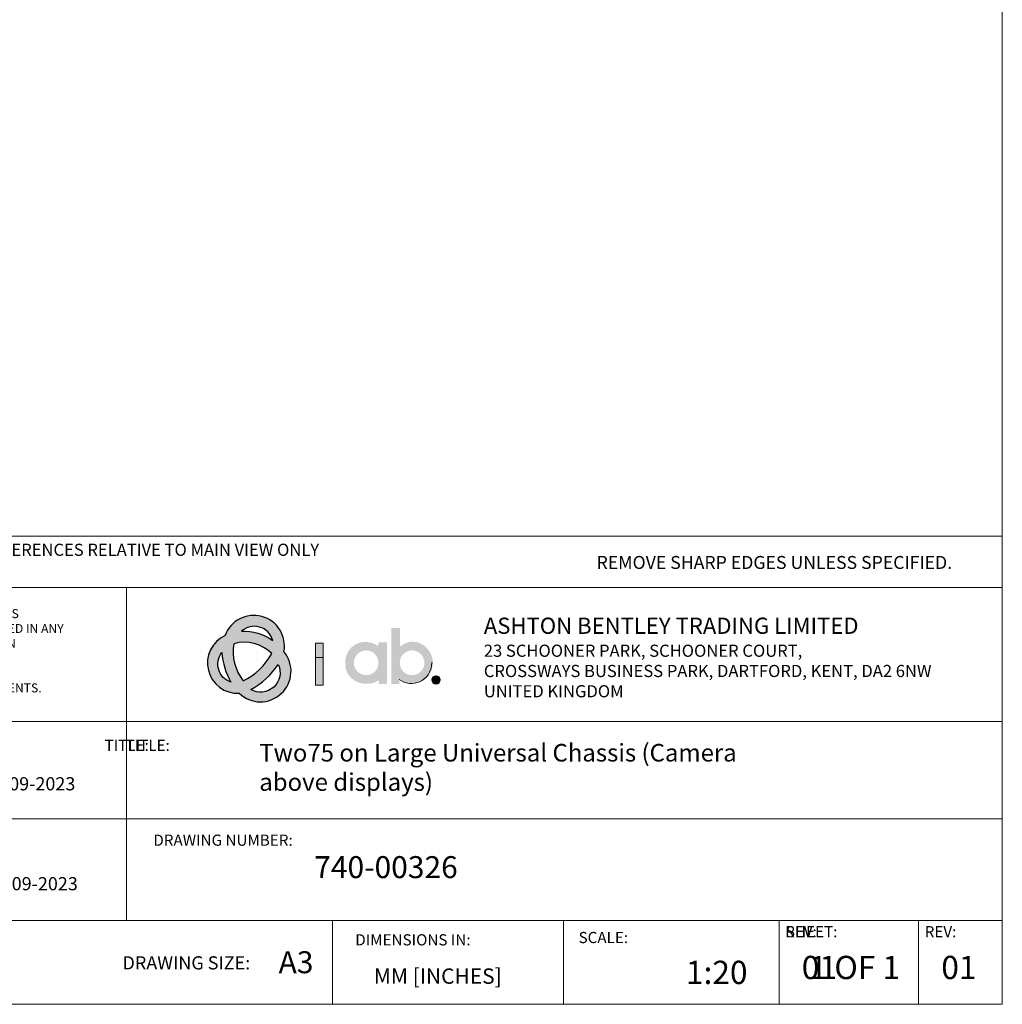
# Model space of a CAD drawing. Units: millimetres. Extents: x 900 to 1313, y 5 to 285.
# Drawn here: x 1173 to 1313, y 5 to 145 of the extents above; entities that cross this region are included whole.
import ezdxf

# ---------------------------------------------------------------- set-up
doc = ezdxf.new("R2010")
doc.units = ezdxf.units.MM
doc.layers.add('ab Yellow', color=7, linetype='Continuous', true_color=0xfebc23)
for name, color, linetype in [('DIMENSIONS', 252, 'Continuous'), ('FRMT__TEXT', 7, 'Continuous'), ('Layer 1', 7, 'Continuous')]:
    doc.layers.add(name, color=color, linetype=linetype)
doc.layers.add('FRMT__FRAME', color=144, linetype='Continuous', lineweight=15)
doc.styles.add('SLDTEXTSTYLE0', font='arial.ttf')
doc.styles.add('SLDTEXTSTYLE2', font='arial.ttf')
doc.styles.get("Standard").update_dxf_attribs({"font": 'arial.ttf'})

# ---------------------------------------------------------------- blocks, each defined once
blk = doc.blocks.new('LOGO')
at = {"layer": 'DIMENSIONS', "lineweight": -3}
for points in [[(328.971068437774, 44.64496892524187, 0.9446283127745638), (334.5048834453121, 49.78889612056911, 0.9212554104586748), (327.2289485067137, 51.7621671395956, 0.822923651047311), (328.9743855964486, 44.64161550554913, 2.246662199651926)], [(329.245734112759, 52.29695540439278, -0.1623500275052943), (333.1219985444678, 51.17524152943315, 0.5621583691754585)], [(333.0062843619664, 49.53506292326156, 0.2682859269029854), (328.326766472514, 50.76611872658099, 0.2140793496652801), (329.4814752028793, 46.17897497676434, 0.1477763780563597)], [(327.9560819939692, 46.0242760558719, -0.5199833181093816), (326.8509034979842, 49.67218548504715, 0.1151664368822813)], [(333.8024985510341, 48.20862398331305, -0.7337028872938371), (330.4083397436186, 45.10740445715091, 0.1212228516518954)]]:
    blk.add_lwpolyline(points, format="xyb", close=True, dxfattribs=at)

msp = doc.modelspace()

# ---------------------------------------------------------------- hatches: boundary and pattern name
at = {"layer": 'ab Yellow', "lineweight": 0}
h = msp.add_hatch(color=6, dxfattribs=at)
h.dxf.hatch_style = 1
edge = h.paths.add_edge_path()
edge.add_spline(control_points=[(1232.019787155205, 51.54012921671518), (1232.019785436239, 51.21371412313466), (1232.293815935702, 50.94925825784924), (1232.631497984348, 50.94925825784924)], knot_values=[3, 3, 3, 3, 4, 4, 4, 4], degree=3, periodic=0)
edge.add_spline(control_points=[(1232.631497984348, 50.94925825784924), (1232.969460224264, 50.94925825784924), (1233.243208813492, 51.21371412313466), (1233.243208813492, 51.54012921671518), (1233.243208813492, 51.8665443102957), (1232.969178314029, 52.13100017558117), (1232.631497984348, 52.13100017558117)], knot_values=[0, 0, 0, 0, 1, 1, 1, 2, 2, 2, 2], degree=3, periodic=0)
edge.add_spline(control_points=[(1232.631497984348, 52.13100017558117), (1232.293817654667, 52.13100017558117), (1232.019787155205, 51.8665443102957), (1232.019787155205, 51.54012921671518)], knot_values=[2, 2, 2, 2, 3, 3, 3, 3], degree=3, periodic=0)
at = {"layer": 'DIMENSIONS', "lineweight": 0}
h = msp.add_hatch(color=7, dxfattribs=at)
edge = h.paths.add_edge_path(flags=16)
edge.add_arc((1205.248093124546, 51.10763783057144), 7.347082453965228, 55.41757894132837, 92.30363622086799, ccw=False)
edge.add_arc((1206.792444707852, 56.44439548870282), 2.720652574619056, 15.17484338341801, 132.5463717787769)
edge = h.paths.add_edge_path()
edge.add_arc((1207.654968922898, 52.77826522776082), 4.358935824602419, 226.1708457362534, 399.6468082883831)
edge.add_arc((1206.727050638305, 56.35198477714238), 4.356944052111612, 349.520109485937, 520.1320628785546)
edge.add_arc((1204.439216976214, 53.92845039688928), 4.303314355674652, 114.8696024026406, 272.6766916186806)
edge.add_arc((1204.640011379328, 49.63348382099992), 0.003656662284565161, 272.6766916173924, 536.7003990255489)
edge = h.paths.add_edge_path(flags=16)
edge.add_arc((1207.68512039413, 52.56782221432162), 2.776192675604545, -120.11747862672388, 24.95293918972999, ccw=False)
edge.add_arc((1200.987557787332, 59.89803244881387), 11.08342998096894, 298.5940642316054, 326.241396331401)
edge = h.paths.add_edge_path(flags=16)
edge.add_arc((1205.363130678563, 51.31436372367353), 5.568167785475671, 45.22497589532431, 105.2969740199977)
edge.add_arc((1210.447481621351, 55.52529519799049), 6.655223498514263, 169.962440394051, 218.2962478820628)
edge.add_arc((1200.856824812344, 60.05342903718901), 9.692371304042581, 296.7831264754232, 330.4076245148945)
edge = h.paths.add_edge_path(flags=16)
edge.add_arc((1204.304665615836, 53.77046420803504), 2.681948609179318, 141.9074638971997, 251.8021809298505, ccw=False)
edge.add_arc((1211.831951324967, 56.05094689555285), 9.658322316618214, 183.7156066447568, 209.9940381822932)
h = msp.add_hatch(color=7, dxfattribs=at)
h.dxf.hatch_style = 1
edge = h.paths.add_edge_path()
edge.add_spline(control_points=[(1225.640330494874, 53.92445465174251), (1225.640330494874, 55.41124722523558), (1225.640330494874, 56.89806953397932), (1225.640330494874, 56.89818908656128)], knot_values=[5.49999, 5.49999, 5.49999, 5.49999, 5.999979897164621, 5.999979897164621, 5.999979897164621, 5.999979897164621], degree=3, periodic=0)
edge.add_spline(control_points=[(1225.636906993947, 56.89819070783376), (1225.635777235804, 56.89819124047552), (1225.634373967819, 56.89819190206777), (1225.632706306406, 56.89819268831241)], knot_values=[6.031229375000001, 6.031229375000001, 6.031229375000001, 6.031229375000001, 6.0468540625, 6.0468540625, 6.0468540625, 6.0468540625], degree=3, periodic=0)
edge.add_spline(control_points=[(1225.632706306406, 56.89819268831241), (1225.631038644993, 56.89819347455705), (1225.629106590152, 56.89819438545403), (1225.626919258292, 56.89819541670523)], knot_values=[6.0468540625, 6.0468540625, 6.0468540625, 6.0468540625, 6.06247875, 6.06247875, 6.06247875, 6.06247875], degree=3, periodic=0)
edge.add_spline(control_points=[(1225.626919258292, 56.89819541670523), (1225.622544594573, 56.89819747920775), (1225.617148822784, 56.89820002312735), (1225.610804874213, 56.89820301407946)], knot_values=[6.06247875, 6.06247875, 6.06247875, 6.06247875, 6.093728125, 6.093728125, 6.093728125, 6.093728125], degree=3, periodic=0)
edge.add_spline(control_points=[(1225.610804874213, 56.89820301407946), (1225.604460925643, 56.89820600503152), (1225.597168800291, 56.89820944301614), (1225.589001429448, 56.89821329364867)], knot_values=[6.093728125, 6.093728125, 6.093728125, 6.093728125, 6.1249775, 6.1249775, 6.1249775, 6.1249775], degree=3, periodic=0)
edge.add_spline(control_points=[(1225.589001429448, 56.89821329364867), (1225.572666687762, 56.89822099491381), (1225.552830964111, 56.89823034677074), (1225.530077708811, 56.89824107414285)], knot_values=[6.1249775, 6.1249775, 6.1249775, 6.1249775, 6.18747625, 6.18747625, 6.18747625, 6.18747625], degree=3, periodic=0)
edge.add_spline(control_points=[(1225.530077708811, 56.89824107414285), (1225.507324453512, 56.89825180151491), (1225.481653666565, 56.89826390440209), (1225.453648798286, 56.8982771077279)], knot_values=[6.18747625, 6.18747625, 6.18747625, 6.18747625, 6.249974999999999, 6.249974999999999, 6.249974999999999, 6.249974999999999], degree=3, periodic=0)
edge.add_spline(control_points=[(1225.453648798286, 56.8982771077279), (1225.397639061729, 56.8983035143794), (1225.332292999848, 56.89833432278511), (1225.262278215183, 56.89836733233188)], knot_values=[6.249974999999999, 6.249974999999999, 6.249974999999999, 6.249974999999999, 6.374972499999999, 6.374972499999999, 6.374972499999999, 6.374972499999999], degree=3, periodic=0)
edge.add_spline(control_points=[(1225.262278215183, 56.89836733233188), (1225.192263430517, 56.89840034187865), (1225.117579923067, 56.89843555256659), (1225.042895295369, 56.89847076378272)], knot_values=[6.374972499999999, 6.374972499999999, 6.374972499999999, 6.374972499999999, 6.499969999999999, 6.499969999999999, 6.499969999999999, 6.499969999999999], degree=3, periodic=0)
edge.add_spline(control_points=[(1225.042895295369, 56.89847076378272), (1224.893526039973, 56.89854118621486), (1224.74415230359, 56.89861161075971), (1224.632114906524, 56.89866443251328)], knot_values=[6.499969999999999, 6.499969999999999, 6.499969999999999, 6.499969999999999, 6.749965, 6.749965, 6.749965, 6.749965], degree=3, periodic=0)
edge.add_spline(control_points=[(1224.632114906524, 56.89866443251328), (1224.520059583115, 56.89871726271844), (1224.445352547849, 56.89875248449898), (1224.445352547849, 56.89875248449898), (1224.445352547849, 56.89875248449898), (1224.445352547849, 56.34393122658594), (1224.445352547849, 56.34393122658594)], knot_values=[6.749965, 6.749965, 6.749965, 6.749965, 7, 7, 7, 8, 8, 8, 8], degree=3, periodic=0)
edge.add_spline(control_points=[(1224.445352547849, 56.34393122658594), (1222.113694486977, 57.82082628377527), (1219.69388490075, 56.35378863047988), (1219.722893721705, 53.8666678189191)], knot_values=[1, 1, 1, 1, 2, 2, 2, 2], degree=3, periodic=0)
edge.add_spline(control_points=[(1219.722893721705, 53.8666678189191), (1219.674452432938, 51.29111443125243), (1222.686259329744, 50.29074565103378), (1224.474360939062, 51.47614810439951), (1224.474360939062, 51.47614810439951), (1224.474360939062, 51.44331081964203), (1224.474360939062, 51.39405719111563)], knot_values=[2, 2, 2, 2, 3, 3, 3, 3.250035, 3.250035, 3.250035, 3.250035], degree=3, periodic=0)
edge.add_spline(control_points=[(1224.474360939062, 51.39405719111563), (1224.474360939062, 51.34481144206826), (1224.474360939062, 51.27915460132773), (1224.474360939062, 51.21349973019324)], knot_values=[3.250035, 3.250035, 3.250035, 3.250035, 3.500029999992133, 3.500029999992133, 3.500029999992133, 3.500029999992133], degree=3, periodic=0)
edge.add_spline(control_points=[(1224.474360939062, 51.21349973019324), (1224.474360939062, 51.18067229462293), (1224.474360939062, 51.14784535145419), (1224.474360939062, 51.11707053335)], knot_values=[3.500029999992133, 3.500029999992133, 3.500029999992133, 3.500029999992133, 3.6250275, 3.6250275, 3.6250275, 3.6250275], degree=3, periodic=0)
edge.add_spline(control_points=[(1224.474360939062, 51.11707053335), (1224.474360939062, 51.08629571526814), (1224.474360939062, 51.05757302224777), (1224.474360939062, 51.0329540869476)], knot_values=[3.6250275, 3.6250275, 3.6250275, 3.6250275, 3.750024999917509, 3.750024999917509, 3.750024999917509, 3.750024999917509], degree=3, periodic=0)
edge.add_spline(control_points=[(1224.474360939062, 51.0329540869476), (1224.474360939062, 51.02064461927319), (1224.474360939062, 51.00936109103288), (1224.474360939062, 50.99935995631046)], knot_values=[3.750024999917509, 3.750024999917509, 3.750024999917509, 3.750024999917509, 3.81252375, 3.81252375, 3.81252375, 3.81252375], degree=3, periodic=0)
edge.add_spline(control_points=[(1224.474360939062, 50.99935995631046), (1224.474360939062, 50.98935882162937), (1224.474360939062, 50.98064008045561), (1224.474360939062, 50.97346018686984)], knot_values=[3.81252375, 3.81252375, 3.81252375, 3.81252375, 3.875022499824916, 3.875022499824916, 3.875022499824916, 3.875022499824916], degree=3, periodic=0)
edge.add_spline(control_points=[(1224.474360939062, 50.97346018686984), (1224.474360939062, 50.96987024004682), (1224.474360939062, 50.96666500512732), (1224.474360939062, 50.96387653887218)], knot_values=[3.875022499824916, 3.875022499824916, 3.875022499824916, 3.875022499824916, 3.906271875, 3.906271875, 3.906271875, 3.906271875], degree=3, periodic=0)
edge.add_spline(control_points=[(1224.474360939062, 50.96387653887218), (1224.474360939062, 50.96108807263261), (1224.474360939062, 50.9587163750527), (1224.474360939062, 50.95679350289289)], knot_values=[3.906271875, 3.906271875, 3.906271875, 3.906271875, 3.93752125, 3.93752125, 3.93752125, 3.93752125], degree=3, periodic=0)
edge.add_spline(control_points=[(1224.474360939062, 50.95090006933135), (1224.474360939062, 50.95089910903517), (1224.474360939062, 50.95089862842736), (1224.474360939062, 50.95089862842736), (1224.474360939062, 50.95089862842736), (1224.547242781334, 50.95089862842736), (1224.656563358287, 50.95089862842736)], knot_values=[3.999043439138462, 3.999043439138462, 3.999043439138462, 3.999043439138462, 4, 4, 4, 4.250014999999999, 4.250014999999999, 4.250014999999999, 4.250014999999999], degree=3, periodic=0)
edge.add_spline(control_points=[(1224.656563358287, 50.95089862842736), (1224.765875190119, 50.95089862842736), (1224.911619927017, 50.95089862842736), (1225.057363206511, 50.95089862842736)], knot_values=[4.250014999999999, 4.250014999999999, 4.250014999999999, 4.250014999999999, 4.50001, 4.50001, 4.50001, 4.50001], degree=3, periodic=0)
edge.add_spline(control_points=[(1225.057363206511, 50.95089862842736), (1225.130234846259, 50.95089862842736), (1225.203106121655, 50.95089862842736), (1225.271422737392, 50.95089862842736)], knot_values=[4.50001, 4.50001, 4.50001, 4.50001, 4.6250075, 4.6250075, 4.6250075, 4.6250075], degree=3, periodic=0)
edge.add_spline(control_points=[(1225.271422737392, 50.95089862842736), (1225.339739353102, 50.95089862842736), (1225.403501309158, 50.95089862842736), (1225.458154310252, 50.95089862842736)], knot_values=[4.6250075, 4.6250075, 4.6250075, 4.6250075, 4.75000499995329, 4.75000499995329, 4.75000499995329, 4.75000499995329], degree=3, periodic=0)
edge.add_spline(control_points=[(1225.458154310252, 50.95089862842736), (1225.48548081083, 50.95089862842736), (1225.510530072663, 50.95089862842736), (1225.532732808837, 50.95089862842736)], knot_values=[4.75000499995329, 4.75000499995329, 4.75000499995329, 4.75000499995329, 4.812503749999999, 4.812503749999999, 4.812503749999999, 4.812503749999999], degree=3, periodic=0)
edge.add_spline(control_points=[(1225.532732808837, 50.95089862842736), (1225.554935544993, 50.95089862842736), (1225.574291755494, 50.95089862842736), (1225.590232153425, 50.95089862842736)], knot_values=[4.812503749999999, 4.812503749999999, 4.812503749999999, 4.812503749999999, 4.8750025, 4.8750025, 4.8750025, 4.8750025], degree=3, periodic=0)
edge.add_spline(control_points=[(1225.590232153425, 50.95089862842736), (1225.598202352391, 50.95089862842736), (1225.605318598214, 50.95089862842736), (1225.611509730031, 50.95089862842736)], knot_values=[4.8750025, 4.8750025, 4.8750025, 4.8750025, 4.906251875000001, 4.906251875000001, 4.906251875000001, 4.906251875000001], degree=3, periodic=0)
edge.add_spline(control_points=[(1225.611509730031, 50.95089862842736), (1225.617700861823, 50.95089862842736), (1225.622966879616, 50.95089862842736), (1225.627236622546, 50.95089862842736)], knot_values=[4.906251875000001, 4.906251875000001, 4.906251875000001, 4.906251875000001, 4.937501249873123, 4.937501249873123, 4.937501249873123, 4.937501249873123], degree=3, periodic=0)
edge.add_spline(control_points=[(1225.627236622546, 50.95089862842736), (1225.629371494037, 50.95089862842736), (1225.631257296807, 50.95089862842736), (1225.632885135746, 50.95089862842736)], knot_values=[4.937501249873123, 4.937501249873123, 4.937501249873123, 4.937501249873123, 4.9531259375, 4.9531259375, 4.9531259375, 4.9531259375], degree=3, periodic=0)
edge.add_spline(control_points=[(1225.64032966114, 50.95089862842736), (1225.640330216873, 50.95089862842736), (1225.640330494874, 50.95089862842736), (1225.640330494874, 50.95089862842736), (1225.640330494874, 50.95089862842736), (1225.640330494874, 52.43766177245346), (1225.640330494874, 53.92445465174251)], knot_values=[4.99951170735994, 4.99951170735994, 4.99951170735994, 4.99951170735994, 5, 5, 5, 5.49999, 5.49999, 5.49999, 5.49999], degree=3, periodic=0)
edge = h.paths.add_edge_path(flags=16)
edge.add_spline(control_points=[(1222.696116733637, 55.731937197984), (1223.662407035837, 55.731937197984), (1224.445353407331, 54.94166889574019), (1224.445353407331, 53.96833771354211)], knot_values=[2, 2, 2, 2, 3, 3, 3, 3], degree=3, periodic=0)
edge.add_spline(control_points=[(1224.445353407331, 53.96833771354211), (1224.445352547849, 52.99416166012356), (1223.662407035837, 52.20473822910015), (1222.696116733637, 52.20473822910015)], knot_values=[3, 3, 3, 3, 4, 4, 4, 4], degree=3, periodic=0)
edge.add_spline(control_points=[(1222.696116733637, 52.20473822910015), (1221.730671302658, 52.20473822910015), (1220.947725360905, 52.99416166012356), (1220.947725360905, 53.96833771354211)], knot_values=[0, 0, 0, 0, 1, 1, 1, 1], degree=3, periodic=0)
edge.add_spline(control_points=[(1220.947725360905, 53.96833771354211), (1220.947725360905, 54.94195080597451), (1221.730671302658, 55.731937197984), (1222.696116733637, 55.731937197984)], knot_values=[1, 1, 1, 1, 2, 2, 2, 2], degree=3, periodic=0)
edge = h.paths.add_edge_path()
edge.add_spline(control_points=[(1232.203275524454, 54.01227359545499), (1232.096816593777, 56.25662457245244), (1229.599275847078, 57.9768524251914), (1227.510106140276, 56.28563296366588), (1227.510106140276, 56.28563296366588), (1227.510106140276, 56.44961712220954), (1227.510106140276, 56.69558844050022)], knot_values=[4, 4, 4, 4, 5, 5, 5, 5.250014999999999, 5.250014999999999, 5.250014999999999, 5.250014999999999], degree=3, periodic=0)
edge.add_spline(control_points=[(1227.510106140276, 56.69558844050022), (1227.510106140276, 56.94154008225394), (1227.510106140276, 57.26946576711283), (1227.510106140276, 57.59738817281721)], knot_values=[5.250014999999999, 5.250014999999999, 5.250014999999999, 5.250014999999999, 5.500009999987738, 5.500009999987738, 5.500009999987738, 5.500009999987738], degree=3, periodic=0)
edge.add_spline(control_points=[(1227.510106140276, 57.59738817281721), (1227.510106140276, 57.76134937569351), (1227.510106140276, 57.92530975878129), (1227.510106140276, 58.07902215679338)], knot_values=[5.500009999987738, 5.500009999987738, 5.500009999987738, 5.500009999987738, 5.6250075, 5.6250075, 5.6250075, 5.6250075], degree=3, periodic=0)
edge.add_spline(control_points=[(1227.510106140276, 58.07902215679338), (1227.510106140276, 58.23273455479035), (1227.510106140276, 58.37619896771373), (1227.510106140276, 58.49916823027963)], knot_values=[5.6250075, 5.6250075, 5.6250075, 5.6250075, 5.750004999999907, 5.750004999999907, 5.750004999999907, 5.750004999999907], degree=3, periodic=0)
edge.add_spline(control_points=[(1227.510106140276, 58.49916823027963), (1227.510106140276, 58.56065286156275), (1227.510106140276, 58.6170137052564), (1227.510106140276, 58.6669698657002)], knot_values=[5.750004999999907, 5.750004999999907, 5.750004999999907, 5.750004999999907, 5.812503749999999, 5.812503749999999, 5.812503749999999, 5.812503749999999], degree=3, periodic=0)
edge.add_spline(control_points=[(1227.510106140276, 58.6669698657002), (1227.510106140276, 58.71692602610893), (1227.510106140276, 58.76047750327673), (1227.510106140276, 58.79634340154582)], knot_values=[5.812503749999999, 5.812503749999999, 5.812503749999999, 5.812503749999999, 5.875002499956224, 5.875002499956224, 5.875002499956224, 5.875002499956224], degree=3, periodic=0)
edge.add_spline(control_points=[(1227.510106140276, 58.79634340154582), (1227.510106140276, 58.81427635071805), (1227.510106140276, 58.8302879051575), (1227.510106140276, 58.8442179529061)], knot_values=[5.875002499956224, 5.875002499956224, 5.875002499956224, 5.875002499956224, 5.906251875000001, 5.906251875000001, 5.906251875000001, 5.906251875000001], degree=3, periodic=0)
edge.add_spline(control_points=[(1227.510106140276, 58.8442179529061), (1227.510106140276, 58.85814800060678), (1227.510106140276, 58.86999654163083), (1227.510106140276, 58.87960346402162)], knot_values=[5.906251875000001, 5.906251875000001, 5.906251875000001, 5.906251875000001, 5.937501249936664, 5.937501249936664, 5.937501249936664, 5.937501249936664], degree=3, periodic=0)
edge.add_spline(control_points=[(1227.510106140276, 58.87960346402162), (1227.510106140276, 58.88440692524615), (1227.510106140276, 58.88864998180561), (1227.510106140276, 58.89231261970486)], knot_values=[5.937501249936664, 5.937501249936664, 5.937501249936664, 5.937501249936664, 5.9531259375, 5.9531259375, 5.9531259375, 5.9531259375], degree=3, periodic=0)
edge.add_spline(control_points=[(1227.510106140276, 58.89231261970486), (1227.510106140276, 58.89597525756518), (1227.510106140276, 58.89905747677773), (1227.510106140276, 58.9015392633483)], knot_values=[5.9531259375, 5.9531259375, 5.9531259375, 5.9531259375, 5.968750624896572, 5.968750624896572, 5.968750624896572, 5.968750624896572], degree=3, periodic=0)
edge.add_spline(control_points=[(1227.510106140276, 58.90906280329364), (1227.510106140276, 58.90906405363666), (1227.510106140276, 58.90906467911351), (1227.510106140276, 58.90906467911351), (1227.510106140276, 58.90906467911351), (1227.204122010319, 58.90906467911351), (1226.898131760679, 58.90906467911351)], knot_values=[5.99951171794542, 5.99951171794542, 5.99951171794542, 5.99951171794542, 6, 6, 6, 6.49999, 6.49999, 6.49999, 6.49999], degree=3, periodic=0)
edge.add_spline(control_points=[(1226.898131760679, 58.90906467911351), (1226.592129271185, 58.90906467911351), (1226.28612066152, 58.90906467911351), (1226.28612066152, 58.90906467911351), (1226.28612066152, 58.90906467911351), (1226.28612066152, 56.91959364400055), (1226.28612066152, 54.93012260888759)], knot_values=[6.49999, 6.49999, 6.49999, 6.49999, 7, 7, 7, 7.5, 7.5, 7.5, 7.5], degree=3, periodic=0)
edge.add_spline(control_points=[(1226.28612066152, 54.93012260888759), (1226.28612066152, 52.94065157377464), (1226.28612066152, 50.95118053866157), (1226.28612066152, 50.95118053866157), (1226.28612066152, 50.95118053866157), (1226.57029047511, 50.95118053866157), (1226.854460288701, 50.95118053866157)], knot_values=[0.5, 0.5, 0.5, 0.5, 1, 1, 1, 1.5, 1.5, 1.5, 1.5], degree=3, periodic=0)
edge.add_spline(control_points=[(1226.854460288701, 50.95118053866157), (1227.138630102292, 50.95118053866157), (1227.422799915884, 50.95118053866157), (1227.422799915884, 50.95118053866157), (1227.422799915884, 50.95118053866157), (1227.422799915884, 51.56430005949466), (1227.422799915884, 51.56430005949466)], knot_values=[1.5, 1.5, 1.5, 1.5, 2, 2, 2, 3, 3, 3, 3], degree=3, periodic=0)
edge.add_spline(control_points=[(1227.422799915884, 51.56430005949466), (1229.103316672554, 50.25216176616062), (1232.096818312742, 51.15536605861059), (1232.203275524454, 54.01227359545499)], knot_values=[3, 3, 3, 3, 4, 4, 4, 4], degree=3, periodic=0)
edge = h.paths.add_edge_path(flags=16)
edge.add_spline(control_points=[(1227.480816698311, 53.96833771354211), (1227.481098608545, 54.94195080597451), (1228.263763069804, 55.73221910821832), (1229.230052512521, 55.73221910821832)], knot_values=[3, 3, 3, 3, 4, 4, 4, 4], degree=3, periodic=0)
edge.add_spline(control_points=[(1229.230052512521, 55.73221910821832), (1230.195498802983, 55.73221910821832), (1230.978444314994, 54.94195080597451), (1230.978444314994, 53.96833771354211)], knot_values=[0, 0, 0, 0, 1, 1, 1, 1], degree=3, periodic=0)
edge.add_spline(control_points=[(1230.978444314994, 53.96833771354211), (1230.978444314994, 52.99387974988924), (1230.195780713217, 52.20473822910015), (1229.230052512521, 52.20473822910015)], knot_values=[1, 1, 1, 1, 2, 2, 2, 2], degree=3, periodic=0)
edge.add_spline(control_points=[(1229.230052512521, 52.20473822910015), (1228.263762210322, 52.20473822910015), (1227.480816698311, 52.99387974988924), (1227.480816698311, 53.96833771354211)], knot_values=[2, 2, 2, 2, 3, 3, 3, 3], degree=3, periodic=0)
h = msp.add_hatch(dxfattribs=at)
h.set_pattern_fill('ANGLE', color=6, scale=1.152, style=0)
h.set_pattern_definition([(0, (825.6616899386781, -17.72613093213164), (0, 8.046719999999993), [5.85216, -2.19456]), (90, (825.6616899386781, -17.72613093213164), (-8.046719999999999, 4.927194945817491e-16), [5.852159999999996, -2.194559999999999])])
h.paths.add_polyline_path([(1215.516626604618, 56.78266792188607), (1215.516626604618, 50.78833392188108), (1216.56959133959, 50.78833392188108), (1216.56959133959, 56.78266792188607)])
msp.add_hatch(color=6, dxfattribs=at).paths.add_polyline_path([(1215.516626604618, 56.78266792188607), (1215.516626604618, 50.78833392188108), (1216.56959133959, 50.78833392188108), (1216.56959133959, 56.78266792188607)])
h = msp.add_hatch(color=6, dxfattribs=at)
edge = h.paths.add_edge_path()
edge.add_arc((1232.614540380138, 51.55528777472484), 0.5628378673894762, 0, 360)

# ---------------------------------------------------------------- linework, layer by layer
at = {"color": 6, "lineweight": 0}
msp.add_circle((1232.614540380138, 51.55528777472484), 0.5628378673894762, dxfattribs=at)
at = {"layer": 'ab Yellow', "color": 6, "lineweight": 0}
msp.add_open_spline([(1232.631497984348, 50.94925825784924), (1232.969460224264, 50.94925825784924), (1233.243208813492, 51.21371412313466), (1233.243208813492, 51.54012921671518), (1233.243208813492, 51.8665443102957), (1232.969178314029, 52.13100017558117), (1232.631497984348, 52.13100017558117), (1232.293817654667, 52.13100017558117), (1232.019787155205, 51.8665443102957), (1232.019787155205, 51.54012921671518), (1232.019785436239, 51.21371412313466), (1232.293815935702, 50.94925825784924), (1232.631497984348, 50.94925825784924)], degree=3, knots=[0, 0, 0, 0, 1, 1, 1, 2, 2, 2, 3, 3, 3, 4, 4, 4, 4], dxfattribs=at)
at = {"layer": 'FRMT__FRAME', "lineweight": 15}
for p, q in [((1313.153817676483, 285.4101929336257), (1313.153817676483, 5.410192933625694)), ((1313.153817676483, 285.4101929336257), (1313.153817676483, 5.410192933625694)), ((1313.153817676483, 285.4101929336257), (1313.153817676483, 5.410192933625694)), ((1313.153817676483, 285.4101929336257), (1313.153817676483, 5.410192933625694)), ((1313.153817676483, 285.4101929336257), (1313.153817676483, 5.410192933625694)), ((1313.153817676483, 285.4101929336257), (1313.153817676483, 5.410192933625694)), ((1313.153817676483, 285.4101929336257), (1313.153817676483, 5.410192933625694)), ((1313.153817676483, 285.4101929336257), (1313.153817676483, 5.410192933625694)), ((1313.153817676483, 274.2101929336256), (1313.153817676483, 5.410192933625694)), ((1188.611669992255, 17.31644293362581), (1188.611669992255, 64.67934366969337)), ((1313.153817676483, 45.6036465821419), (1106.778817676483, 45.6036465821419)), ((1313.153817676483, 31.80469375128013), (1106.778817676483, 31.80469375128013)), ((1313.153817676483, 17.31644293362581), (1106.778817676483, 17.31644293362581)), ((1217.903817676483, 17.31644293362581), (1217.903817676483, 5.410192933625694)), ((1250.751754675976, 17.31644293362581), (1250.751754675976, 5.410192933625694)), ((1281.403817676484, 17.31644293362581), (1281.403817676484, 5.410192933625694)), ((1281.403817676484, 17.31644293362581), (1281.403817676484, 5.410192933625694)), ((1301.247567676484, 17.31644293362581), (1301.247567676484, 5.410192933625694)), ((900.4038176764832, 5.410192933625694), (1313.153817676483, 5.410192933625694))]:
    msp.add_line(p, q, dxfattribs=at)
at = {"layer": 'FRMT__FRAME', "lineweight": 0}
for p, q in [((1313.153817676483, 71.99454366969337), (1106.778817676483, 71.99454366969337)), ((1313.153817676483, 64.67934366969337), (1106.778817676483, 64.67934366969337))]:
    msp.add_line(p, q, dxfattribs=at)
at = {"layer": 'Layer 1', "color": 6, "lineweight": 0}
msp.add_lwpolyline([(1215.516626604618, 56.78266792188607), (1215.516626604618, 50.78833392188108), (1215.516626604618, 50.78833392188108), (1216.56959133959, 50.78833392188108), (1216.56959133959, 56.78266792188607)], close=True, dxfattribs=at)
at = {"layer": 'Layer 1', "color": 7, "lineweight": 0}
msp.add_open_spline([(1227.383600505551, 51.60637506841307), (1227.383600505551, 51.60637506841307), (1229.024589818739, 50.32523389766295), (1231.947251896517, 51.20722987314651), (1232.05128072315, 53.99662546272618)], degree=3, knots=[0.375, 0.375, 0.375, 0.375, 0.37500001, 0.5, 0.5, 0.5, 0.5], dxfattribs=at)

# ---------------------------------------------------------------- block references
at = {"layer": 'DIMENSIONS', "color": 7, "lineweight": 0, "xscale": 1.152, "yscale": 1.152, "zscale": 1.152}
msp.add_blockref('LOGO', (825.6616899386781, -1.797309914096274), dxfattribs=at)

# ---------------------------------------------------------------- texts
at = {"lineweight": 15, "insert": (1207.497728924115, 42.43113253643432), "char_height": 2.5, "width": 71.77863975747104, "attachment_point": 1}
msp.add_mtext('Two75 on Large Universal Chassis (Camera above displays)', dxfattribs=at)
at = {"layer": 'FRMT__TEXT', "lineweight": 0, "style": 'SLDTEXTSTYLE0'}
for s, insert, char_height, width, attachment_point in [('\\pxql;DO NOT SCALE DRAWING.  SCALE NOTE(S) ARE SCALE REFERENCES RELATIVE TO MAIN VIEW ONLY AND MAY NOT REFLECT ACTUAL PART SIZE ON DRAWING.', (1164.108276533233, 70.90350181288818), 1.728, 109.8572546355153, 2), ('\\pxql;THIS DOCUMENT CONTAINS CONFIDENTIAL INFORMATION. ALL ASPECTS OF ITS CONTENTS ARE PROTECTED BY COPYRIGHT LAW AND MAY NOT BE REPRODUCED IN ANY MANNER, OR FOR ANY PURPOSE, EXCEPT BY WRITTEN PERMISSION OF ASHTON BENTLEY TRADING LIMITED, THE COPYRIGHT HOLDER.\\P\\PTHE ITEMS DETAILED IN THIS DRAWING ARE PROTECTED UNDER SEVERAL PATENTS.', (1144.57771627959, 61.59091274876392), 1.2672, 71.05571702219022, 2), ('ASHTON BENTLEY TRADING LIMITED\\P{\\H0.75x;23 SCHOONER PARK, SCHOONER COURT, \\PCROSSWAYS BUSINESS PARK, DARTFORD, KENT, DA2 6NW \\PUNITED KINGDOM}', (1239.430557802725, 60.38864422235577), 2.304, 92.1290648083743, 1)]:
    msp.add_mtext(s, dxfattribs=dict(at, insert=insert, char_height=char_height, width=width, attachment_point=attachment_point))
at = {"layer": 'FRMT__TEXT', "lineweight": 0, "insert": (1280.739519094461, 69.1568128253125), "char_height": 1.8432, "attachment_point": 2, "style": 'SLDTEXTSTYLE0'}
msp.add_mtext('REMOVE SHARP EDGES UNLESS SPECIFIED.', dxfattribs=at)
at = {"layer": 'FRMT__TEXT', "lineweight": 15}
for s, insert, char_height, attachment_point, style in [('\\pxql;TITLE:', (1191.8553296509, 43.02767259730178), 1.5875, 3, 'SLDTEXTSTYLE0'), ('\\pxql;TITLE:', (1194.840288363545, 43.02767259730178), 1.5875, 3, 'SLDTEXTSTYLE0'), ('14-09-2023', (1168.212522569504, 37.70345048414305), 1.875, 1, 'SLDTEXTSTYLE0'), ('740-00326', (1215.314951720259, 26.47436765054622), 3.125, 1, 'SLDTEXTSTYLE0'), ('14-09-2023', (1168.568003994069, 23.49712085886528), 1.875, 1, 'SLDTEXTSTYLE0'), ('DIMENSIONS IN:', (1237.549221299683, 15.37307127346196), 1.5875, 3, 'SLDTEXTSTYLE0'), ('SCALE:', (1259.944527678448, 15.70199824222902), 1.5875, 3, 'SLDTEXTSTYLE0'), ('SHEET:', (1282.381915486983, 16.52584749900075), 1.5875, 1, 'SLDTEXTSTYLE0'), ('A3', (1210.246200577983, 12.95519844775072), 3.125, 1, 'SLDTEXTSTYLE0'), ('DRAWING SIZE: ', (1188.054129490777, 12.23980634270595), 1.875, 1, 'SLDTEXTSTYLE0'), ('1:20', (1268.160981023269, 11.60261708913481), 3.30729166671875, 1, 'SLDTEXTSTYLE0'), ('1 OF 1', (1285.749465253609, 12.30036194562575), 3.307291666625, 1, 'SLDTEXTSTYLE2'), ('MM [INCHES]', (1223.800899195812, 10.51343112691455), 2.1875, 1, 'SLDTEXTSTYLE0')]:
    msp.add_mtext(s, dxfattribs=dict(at, insert=insert, char_height=char_height, attachment_point=attachment_point, style=style))
at = {"layer": 'FRMT__TEXT', "lineweight": 15, "insert": (1212.256604831246, 29.5411295362133), "char_height": 1.5875, "width": 30.11165526483751, "attachment_point": 3, "style": 'SLDTEXTSTYLE0'}
msp.add_mtext('DRAWING NUMBER:', dxfattribs=at)
at = {"layer": 'FRMT__TEXT', "lineweight": 15, "attachment_point": 1}
for s, insert, char_height in [('REV:', (1282.272486454108, 16.52875289875072), 1.5875), ('REV:', (1302.116236454108, 16.52875289875072), 1.5875), ('01', (1284.637721611983, 12.30036194562575), 3.307291666625), ('01', (1304.481471611983, 12.30036194562575), 3.307291666625)]:
    msp.add_mtext(s, dxfattribs=dict(at, insert=insert, char_height=char_height))

doc.saveas('drawing.dxf')
